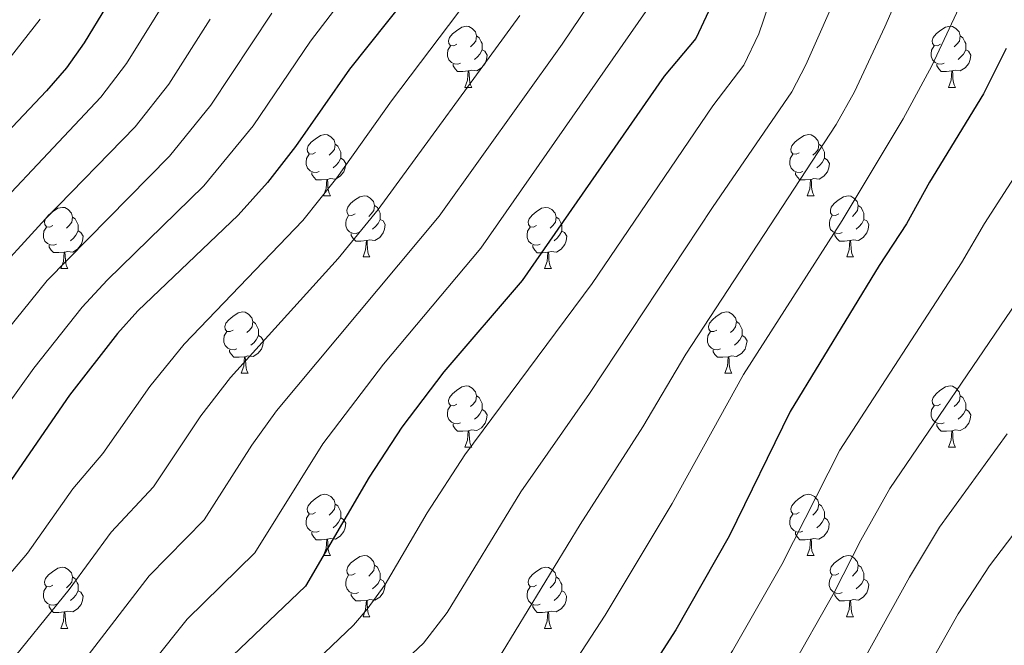
# Model space of a CAD drawing. Units: metres. Extents: x 592857 to 597353, y 4733289 to 4736320.
# Drawn here: x 594425 to 594586, y 4735613 to 4735716 of the extents above; entities that cross this region are included whole.
import ezdxf

# ---------------------------------------------------------------- set-up
doc = ezdxf.new("R2010")
doc.units = ezdxf.units.M
doc.header["$MEASUREMENT"] = 0
for name, color, linetype, lineweight in [('Level 36', 19, 'Continuous', 40), ('Level 4', 36, 'Continuous', 30), ('Level 5', 36, 'Continuous', 0)]:
    doc.layers.add(name, color=color, linetype=linetype, lineweight=lineweight)

msp = doc.modelspace()

# ---------------------------------------------------------------- linework, layer by layer
at = {"layer": 'Level 36', "color": 92, "linetype": 'Continuous', "lineweight": 0}
for points in [[(594496.42, 4735711.89, 0.01), (594495.89, 4735711.63, 0.01), (594495.36, 4735711.68, 0.01), (594495.1, 4735712.05, 0.01), (594495.04, 4735712.48, 0.01), (594495.2, 4735713, 0.01), (594495.68, 4735713.59, 0.01), (594496.32, 4735714.12, 0.01), (594497.22, 4735714.71, 0.01), (594497.96, 4735714.87, 0.01), (594498.39, 4735714.81, 0.01), (594498.92, 4735714.5, 0.01), (594499.45, 4735713.91, 0.01), (594499.61, 4735713.27, 0.01), (594499.5, 4735712.42, 0.01), (594499.07, 4735711.89, 0.01), (594498.65, 4735711.47, 0.01)], [(594575.75, 4735711.89, 0.01), (594575.22, 4735711.63, 0.01), (594574.69, 4735711.68, 0.01), (594574.42, 4735712.05, 0.01), (594574.37, 4735712.48, 0.01), (594574.53, 4735713, 0.01), (594575.01, 4735713.59, 0.01), (594575.64, 4735714.12, 0.01), (594576.54, 4735714.71, 0.01), (594577.29, 4735714.87, 0.01), (594577.71, 4735714.81, 0.01), (594578.24, 4735714.5, 0.01), (594578.77, 4735713.91, 0.01), (594578.93, 4735713.27, 0.01), (594578.82, 4735712.42, 0.01), (594578.4, 4735711.89, 0.01), (594577.98, 4735711.47, 0.01)], [(594499.61, 4735713.27, 0.01), (594500.08, 4735712.96, 0.01), (594500.4, 4735712.32, 0.01), (594500.56, 4735712, 0.01), (594500.56, 4735711.42, 0.01), (594500.56, 4735710.99, 0.01), (594500.19, 4735710.3, 0.01), (594499.77, 4735709.82, 0.01), (594499.29, 4735709.4, 0.01)], [(594578.93, 4735713.27, 0.01), (594579.41, 4735712.96, 0.01), (594579.72, 4735712.32, 0.01), (594579.88, 4735712, 0.01), (594579.88, 4735711.42, 0.01), (594579.88, 4735710.99, 0.01), (594579.51, 4735710.3, 0.01), (594579.09, 4735709.82, 0.01), (594578.61, 4735709.4, 0.01)], [(594497.01, 4735708.81, 0.01), (594496.58, 4735708.65, 0.01), (594496, 4735708.71, 0.01), (594495.52, 4735708.92, 0.01), (594495.1, 4735709.35, 0.01), (594494.88, 4735709.93, 0.01), (594494.88, 4735710.35, 0.01), (594494.94, 4735710.94, 0.01), (594495.36, 4735711.63, 0.01)], [(594576.33, 4735708.81, 0.01), (594575.91, 4735708.65, 0.01), (594575.32, 4735708.71, 0.01), (594574.85, 4735708.92, 0.01), (594574.42, 4735709.35, 0.01), (594574.21, 4735709.93, 0.01), (594574.21, 4735710.35, 0.01), (594574.26, 4735710.94, 0.01), (594574.69, 4735711.63, 0.01)], [(594500.56, 4735710.99, 0.01), (594501.01, 4735710.74, 0.01), (594501.36, 4735710.13, 0.01), (594501.25, 4735709.4, 0.01), (594501.04, 4735708.76, 0.01), (594500.45, 4735708.02, 0.01), (594499.66, 4735707.54, 0.01), (594498.81, 4735707.65, 0.01), (594498.38, 4735707.52, 0.01)], [(594579.88, 4735710.99, 0.01), (594580.34, 4735710.74, 0.01), (594580.68, 4735710.13, 0.01), (594580.57, 4735709.4, 0.01), (594580.36, 4735708.76, 0.01), (594579.78, 4735708.02, 0.01), (594578.98, 4735707.54, 0.01), (594578.13, 4735707.65, 0.01), (594577.7, 4735707.52, 0.01)], [(594498.27, 4735707.52, 0.01), (594497.38, 4735707.43, 0.01), (594496.53, 4735707.43, 0.01), (594496.11, 4735707.86, 0.01), (594495.79, 4735708.34, 0.01), (594495.79, 4735708.65, 0.01)], [(594577.59, 4735707.52, 0.01), (594576.7, 4735707.43, 0.01), (594575.86, 4735707.43, 0.01), (594575.43, 4735707.86, 0.01), (594575.11, 4735708.34, 0.01), (594575.11, 4735708.65, 0.01)], [(594497.72, 4735704.83, 0.01), (594498.16, 4735705.99, 0.01), (594498.27, 4735707.52, 0.01), (594498.38, 4735707.52, 0.01), (594498.41, 4735706.93, 0.01), (594498.45, 4735706.25, 0.01), (594498.52, 4735705.63, 0.01), (594498.63, 4735705.23, 0.01), (594498.85, 4735704.83, 0.01)], [(594577.05, 4735704.83, 0.01), (594577.48, 4735705.99, 0.01), (594577.59, 4735707.52, 0.01), (594577.7, 4735707.52, 0.01), (594577.74, 4735706.93, 0.01), (594577.77, 4735706.25, 0.01), (594577.84, 4735705.63, 0.01), (594577.96, 4735705.23, 0.01), (594578.17, 4735704.83, 0.01)], [(594497.72, 4735704.83, 0.01), (594498.85, 4735704.83, 0.01)], [(594577.05, 4735704.83, 0.01), (594578.17, 4735704.83, 0.01)], [(594473.23, 4735694.13, 0.01), (594472.7, 4735693.86, 0.01), (594472.17, 4735693.91, 0.01), (594471.91, 4735694.29, 0.01), (594471.85, 4735694.71, 0.01), (594472.01, 4735695.23, 0.01), (594472.49, 4735695.83, 0.01), (594473.13, 4735696.35, 0.01), (594474.03, 4735696.94, 0.01), (594474.77, 4735697.1, 0.01), (594475.2, 4735697.05, 0.01), (594475.73, 4735696.73, 0.01), (594476.26, 4735696.15, 0.01), (594476.42, 4735695.51, 0.01), (594476.31, 4735694.65, 0.01), (594475.88, 4735694.13, 0.01), (594475.46, 4735693.7, 0.01)], [(594552.56, 4735694.12, 0.01), (594552.03, 4735693.86, 0.01), (594551.5, 4735693.91, 0.01), (594551.24, 4735694.28, 0.01), (594551.18, 4735694.71, 0.01), (594551.34, 4735695.23, 0.01), (594551.82, 4735695.82, 0.01), (594552.46, 4735696.35, 0.01), (594553.36, 4735696.94, 0.01), (594554.1, 4735697.1, 0.01), (594554.53, 4735697.04, 0.01), (594555.06, 4735696.73, 0.01), (594555.59, 4735696.14, 0.01), (594555.75, 4735695.5, 0.01), (594555.64, 4735694.65, 0.01), (594555.21, 4735694.12, 0.01), (594554.79, 4735693.7, 0.01)], [(594476.42, 4735695.51, 0.01), (594476.89, 4735695.19, 0.01), (594477.21, 4735694.55, 0.01), (594477.37, 4735694.23, 0.01), (594477.37, 4735693.65, 0.01), (594477.37, 4735693.23, 0.01), (594477, 4735692.53, 0.01), (594476.58, 4735692.05, 0.01), (594476.1, 4735691.63, 0.01)], [(594555.75, 4735695.5, 0.01), (594556.22, 4735695.19, 0.01), (594556.54, 4735694.55, 0.01), (594556.7, 4735694.23, 0.01), (594556.7, 4735693.65, 0.01), (594556.7, 4735693.22, 0.01), (594556.33, 4735692.53, 0.01), (594555.91, 4735692.05, 0.01), (594555.43, 4735691.63, 0.01)], [(594473.82, 4735691.05, 0.01), (594473.39, 4735690.89, 0.01), (594472.81, 4735690.95, 0.01), (594472.33, 4735691.15, 0.01), (594471.91, 4735691.58, 0.01), (594471.69, 4735692.17, 0.01), (594471.69, 4735692.59, 0.01), (594471.75, 4735693.17, 0.01), (594472.17, 4735693.86, 0.01)], [(594553.15, 4735691.04, 0.01), (594552.72, 4735690.88, 0.01), (594552.14, 4735690.94, 0.01), (594551.66, 4735691.15, 0.01), (594551.24, 4735691.58, 0.01), (594551.02, 4735692.16, 0.01), (594551.02, 4735692.58, 0.01), (594551.08, 4735693.17, 0.01), (594551.5, 4735693.86, 0.01)], [(594477.37, 4735693.23, 0.01), (594477.82, 4735692.97, 0.01), (594478.17, 4735692.36, 0.01), (594478.06, 4735691.63, 0.01), (594477.85, 4735690.99, 0.01), (594477.26, 4735690.25, 0.01), (594476.47, 4735689.77, 0.01), (594475.62, 4735689.88, 0.01), (594475.19, 4735689.75, 0.01)], [(594556.7, 4735693.22, 0.01), (594557.15, 4735692.97, 0.01), (594557.5, 4735692.36, 0.01), (594557.39, 4735691.63, 0.01), (594557.18, 4735690.99, 0.01), (594556.59, 4735690.25, 0.01), (594555.8, 4735689.77, 0.01), (594554.95, 4735689.88, 0.01), (594554.52, 4735689.75, 0.01)], [(594475.08, 4735689.75, 0.01), (594474.19, 4735689.67, 0.01), (594473.34, 4735689.67, 0.01), (594472.92, 4735690.09, 0.01), (594472.6, 4735690.57, 0.01), (594472.6, 4735690.89, 0.01)], [(594554.41, 4735689.75, 0.01), (594553.52, 4735689.66, 0.01), (594552.67, 4735689.66, 0.01), (594552.25, 4735690.09, 0.01), (594551.93, 4735690.57, 0.01), (594551.93, 4735690.88, 0.01)], [(594474.53, 4735687.07, 0.01), (594474.97, 4735688.23, 0.01), (594475.08, 4735689.75, 0.01), (594475.19, 4735689.75, 0.01), (594475.22, 4735689.17, 0.01), (594475.26, 4735688.48, 0.01), (594475.33, 4735687.87, 0.01), (594475.44, 4735687.47, 0.01), (594475.66, 4735687.07, 0.01)], [(594553.86, 4735687.06, 0.01), (594554.3, 4735688.22, 0.01), (594554.41, 4735689.75, 0.01), (594554.52, 4735689.75, 0.01), (594554.55, 4735689.16, 0.01), (594554.59, 4735688.48, 0.01), (594554.66, 4735687.86, 0.01), (594554.77, 4735687.46, 0.01), (594554.99, 4735687.06, 0.01)], [(594474.53, 4735687.07, 0.01), (594475.66, 4735687.07, 0.01)], [(594479.71, 4735684.09, 0.01), (594479.18, 4735683.83, 0.01), (594478.65, 4735683.88, 0.01), (594478.38, 4735684.25, 0.01), (594478.33, 4735684.67, 0.01), (594478.49, 4735685.19, 0.01), (594478.97, 4735685.79, 0.01), (594479.6, 4735686.32, 0.01), (594480.5, 4735686.91, 0.01), (594481.25, 4735687.07, 0.01), (594481.67, 4735687.01, 0.01), (594482.2, 4735686.69, 0.01), (594482.73, 4735686.11, 0.01), (594482.89, 4735685.47, 0.01), (594482.78, 4735684.62, 0.01), (594482.36, 4735684.09, 0.01), (594481.94, 4735683.67, 0.01)], [(594553.86, 4735687.06, 0.01), (594554.99, 4735687.06, 0.01)], [(594559.04, 4735684.09, 0.01), (594558.51, 4735683.82, 0.01), (594557.98, 4735683.88, 0.01), (594557.71, 4735684.25, 0.01), (594557.66, 4735684.67, 0.01), (594557.82, 4735685.19, 0.01), (594558.3, 4735685.79, 0.01), (594558.93, 4735686.32, 0.01), (594559.83, 4735686.9, 0.01), (594560.58, 4735687.06, 0.01), (594561, 4735687.01, 0.01), (594561.53, 4735686.69, 0.01), (594562.06, 4735686.11, 0.01), (594562.22, 4735685.47, 0.01), (594562.11, 4735684.62, 0.01), (594561.69, 4735684.09, 0.01), (594561.27, 4735683.66, 0.01)], [(594482.89, 4735685.47, 0.01), (594483.37, 4735685.15, 0.01), (594483.68, 4735684.51, 0.01), (594483.84, 4735684.19, 0.01), (594483.84, 4735683.61, 0.01), (594483.84, 4735683.19, 0.01), (594483.47, 4735682.5, 0.01), (594483.05, 4735682.02, 0.01), (594482.57, 4735681.6, 0.01)], [(594562.22, 4735685.47, 0.01), (594562.7, 4735685.15, 0.01), (594563.01, 4735684.51, 0.01), (594563.17, 4735684.19, 0.01), (594563.17, 4735683.61, 0.01), (594563.17, 4735683.19, 0.01), (594562.8, 4735682.5, 0.01), (594562.38, 4735682.02, 0.01), (594561.9, 4735681.6, 0.01)], [(594430.15, 4735682.19, 0.01), (594429.62, 4735681.92, 0.01), (594429.09, 4735681.97, 0.01), (594428.83, 4735682.35, 0.01), (594428.77, 4735682.77, 0.01), (594428.93, 4735683.29, 0.01), (594429.41, 4735683.89, 0.01), (594430.05, 4735684.41, 0.01), (594430.95, 4735685, 0.01), (594431.69, 4735685.16, 0.01), (594432.12, 4735685.11, 0.01), (594432.65, 4735684.79, 0.01), (594433.18, 4735684.21, 0.01), (594433.34, 4735683.57, 0.01), (594433.23, 4735682.71, 0.01), (594432.8, 4735682.19, 0.01), (594432.38, 4735681.76, 0.01)], [(594433.34, 4735683.57, 0.01), (594433.81, 4735683.25, 0.01), (594434.13, 4735682.61, 0.01), (594434.29, 4735682.29, 0.01), (594434.29, 4735681.71, 0.01), (594434.29, 4735681.29, 0.01), (594433.92, 4735680.59, 0.01), (594433.5, 4735680.11, 0.01), (594433.02, 4735679.69, 0.01)], [(594480.29, 4735681.01, 0.01), (594479.87, 4735680.85, 0.01), (594479.28, 4735680.91, 0.01), (594478.81, 4735681.12, 0.01), (594478.38, 4735681.55, 0.01), (594478.17, 4735682.13, 0.01), (594478.17, 4735682.55, 0.01), (594478.22, 4735683.13, 0.01), (594478.65, 4735683.83, 0.01)], [(594509.48, 4735682.18, 0.01), (594508.95, 4735681.92, 0.01), (594508.42, 4735681.97, 0.01), (594508.16, 4735682.34, 0.01), (594508.1, 4735682.77, 0.01), (594508.26, 4735683.29, 0.01), (594508.74, 4735683.88, 0.01), (594509.38, 4735684.41, 0.01), (594510.28, 4735685, 0.01), (594511.02, 4735685.16, 0.01), (594511.45, 4735685.1, 0.01), (594511.98, 4735684.79, 0.01), (594512.51, 4735684.2, 0.01), (594512.67, 4735683.56, 0.01), (594512.56, 4735682.71, 0.01), (594512.13, 4735682.18, 0.01), (594511.71, 4735681.76, 0.01)], [(594512.67, 4735683.56, 0.01), (594513.14, 4735683.25, 0.01), (594513.46, 4735682.61, 0.01), (594513.62, 4735682.29, 0.01), (594513.62, 4735681.71, 0.01), (594513.62, 4735681.28, 0.01), (594513.25, 4735680.59, 0.01), (594512.83, 4735680.11, 0.01), (594512.35, 4735679.69, 0.01)], [(594559.62, 4735681.01, 0.01), (594559.2, 4735680.85, 0.01), (594558.61, 4735680.91, 0.01), (594558.14, 4735681.12, 0.01), (594557.71, 4735681.54, 0.01), (594557.5, 4735682.13, 0.01), (594557.5, 4735682.55, 0.01), (594557.55, 4735683.13, 0.01), (594557.98, 4735683.82, 0.01)], [(594483.84, 4735683.19, 0.01), (594484.3, 4735682.94, 0.01), (594484.64, 4735682.33, 0.01), (594484.53, 4735681.6, 0.01), (594484.32, 4735680.96, 0.01), (594483.74, 4735680.22, 0.01), (594482.94, 4735679.74, 0.01), (594482.09, 4735679.85, 0.01), (594481.66, 4735679.71, 0.01)], [(594563.17, 4735683.19, 0.01), (594563.63, 4735682.94, 0.01), (594563.97, 4735682.32, 0.01), (594563.86, 4735681.6, 0.01), (594563.65, 4735680.96, 0.01), (594563.07, 4735680.22, 0.01), (594562.27, 4735679.74, 0.01), (594561.42, 4735679.84, 0.01), (594560.99, 4735679.71, 0.01)], [(594430.74, 4735679.11, 0.01), (594430.31, 4735678.95, 0.01), (594429.73, 4735679.01, 0.01), (594429.25, 4735679.21, 0.01), (594428.83, 4735679.64, 0.01), (594428.61, 4735680.23, 0.01), (594428.61, 4735680.65, 0.01), (594428.67, 4735681.23, 0.01), (594429.09, 4735681.92, 0.01)], [(594434.29, 4735681.29, 0.01), (594434.74, 4735681.03, 0.01), (594435.09, 4735680.42, 0.01), (594434.98, 4735679.69, 0.01), (594434.77, 4735679.05, 0.01), (594434.18, 4735678.31, 0.01), (594433.39, 4735677.83, 0.01), (594432.54, 4735677.94, 0.01), (594432.11, 4735677.81, 0.01)], [(594481.55, 4735679.71, 0.01), (594480.66, 4735679.63, 0.01), (594479.82, 4735679.63, 0.01), (594479.39, 4735680.06, 0.01), (594479.07, 4735680.53, 0.01), (594479.07, 4735680.85, 0.01)], [(594510.07, 4735679.1, 0.01), (594509.64, 4735678.94, 0.01), (594509.06, 4735679, 0.01), (594508.58, 4735679.21, 0.01), (594508.16, 4735679.64, 0.01), (594507.94, 4735680.22, 0.01), (594507.94, 4735680.64, 0.01), (594508, 4735681.23, 0.01), (594508.42, 4735681.92, 0.01)], [(594513.62, 4735681.28, 0.01), (594514.07, 4735681.03, 0.01), (594514.42, 4735680.42, 0.01), (594514.31, 4735679.69, 0.01), (594514.1, 4735679.05, 0.01), (594513.51, 4735678.31, 0.01), (594512.72, 4735677.83, 0.01), (594511.87, 4735677.94, 0.01), (594511.44, 4735677.81, 0.01)], [(594560.88, 4735679.71, 0.01), (594559.99, 4735679.63, 0.01), (594559.15, 4735679.63, 0.01), (594558.72, 4735680.06, 0.01), (594558.4, 4735680.53, 0.01), (594558.4, 4735680.85, 0.01)], [(594432, 4735677.81, 0.01), (594431.11, 4735677.73, 0.01), (594430.26, 4735677.73, 0.01), (594429.84, 4735678.15, 0.01), (594429.52, 4735678.63, 0.01), (594429.52, 4735678.95, 0.01)], [(594481.01, 4735677.03, 0.01), (594481.44, 4735678.19, 0.01), (594481.55, 4735679.71, 0.01), (594481.66, 4735679.71, 0.01), (594481.7, 4735679.13, 0.01), (594481.73, 4735678.45, 0.01), (594481.8, 4735677.83, 0.01), (594481.92, 4735677.43, 0.01), (594482.13, 4735677.03, 0.01)], [(594511.33, 4735677.81, 0.01), (594510.44, 4735677.72, 0.01), (594509.59, 4735677.72, 0.01), (594509.17, 4735678.15, 0.01), (594508.85, 4735678.63, 0.01), (594508.85, 4735678.94, 0.01)], [(594560.34, 4735677.03, 0.01), (594560.77, 4735678.19, 0.01), (594560.88, 4735679.71, 0.01), (594560.99, 4735679.71, 0.01), (594561.03, 4735679.13, 0.01), (594561.06, 4735678.44, 0.01), (594561.13, 4735677.83, 0.01), (594561.25, 4735677.43, 0.01), (594561.46, 4735677.03, 0.01)], [(594431.45, 4735675.13, 0.01), (594431.89, 4735676.29, 0.01), (594432, 4735677.81, 0.01), (594432.11, 4735677.81, 0.01), (594432.14, 4735677.23, 0.01), (594432.18, 4735676.54, 0.01), (594432.25, 4735675.93, 0.01), (594432.36, 4735675.53, 0.01), (594432.58, 4735675.13, 0.01)], [(594510.78, 4735675.12, 0.01), (594511.22, 4735676.28, 0.01), (594511.33, 4735677.81, 0.01), (594511.44, 4735677.81, 0.01), (594511.47, 4735677.22, 0.01), (594511.51, 4735676.54, 0.01), (594511.58, 4735675.92, 0.01), (594511.69, 4735675.52, 0.01), (594511.91, 4735675.12, 0.01)], [(594481.01, 4735677.03, 0.01), (594482.13, 4735677.03, 0.01)], [(594560.34, 4735677.03, 0.01), (594561.46, 4735677.03, 0.01)], [(594431.45, 4735675.13, 0.01), (594432.58, 4735675.13, 0.01)], [(594510.78, 4735675.12, 0.01), (594511.91, 4735675.12, 0.01)], [(594459.73, 4735665.04, 0.01), (594459.2, 4735664.78, 0.01), (594458.67, 4735664.83, 0.01), (594458.41, 4735665.2, 0.01), (594458.35, 4735665.63, 0.01), (594458.51, 4735666.15, 0.01), (594458.99, 4735666.74, 0.01), (594459.63, 4735667.27, 0.01), (594460.53, 4735667.86, 0.01), (594461.27, 4735668.02, 0.01), (594461.7, 4735667.96, 0.01), (594462.23, 4735667.65, 0.01), (594462.76, 4735667.06, 0.01), (594462.92, 4735666.42, 0.01), (594462.81, 4735665.57, 0.01), (594462.38, 4735665.04, 0.01), (594461.96, 4735664.62, 0.01)], [(594539.06, 4735665.04, 0.01), (594538.53, 4735664.78, 0.01), (594538, 4735664.83, 0.01), (594537.73, 4735665.2, 0.01), (594537.68, 4735665.63, 0.01), (594537.84, 4735666.15, 0.01), (594538.32, 4735666.74, 0.01), (594538.95, 4735667.27, 0.01), (594539.85, 4735667.86, 0.01), (594540.6, 4735668.02, 0.01), (594541.02, 4735667.96, 0.01), (594541.55, 4735667.65, 0.01), (594542.08, 4735667.06, 0.01), (594542.24, 4735666.42, 0.01), (594542.13, 4735665.57, 0.01), (594541.71, 4735665.04, 0.01), (594541.29, 4735664.62, 0.01)], [(594462.92, 4735666.42, 0.01), (594463.39, 4735666.11, 0.01), (594463.71, 4735665.47, 0.01), (594463.87, 4735665.15, 0.01), (594463.87, 4735664.57, 0.01), (594463.87, 4735664.14, 0.01), (594463.5, 4735663.45, 0.01), (594463.08, 4735662.97, 0.01), (594462.6, 4735662.55, 0.01)], [(594542.24, 4735666.42, 0.01), (594542.72, 4735666.11, 0.01), (594543.03, 4735665.47, 0.01), (594543.19, 4735665.15, 0.01), (594543.19, 4735664.57, 0.01), (594543.19, 4735664.14, 0.01), (594542.82, 4735663.45, 0.01), (594542.4, 4735662.97, 0.01), (594541.92, 4735662.55, 0.01)], [(594460.32, 4735661.96, 0.01), (594459.89, 4735661.8, 0.01), (594459.31, 4735661.86, 0.01), (594458.83, 4735662.07, 0.01), (594458.41, 4735662.5, 0.01), (594458.19, 4735663.08, 0.01), (594458.19, 4735663.5, 0.01), (594458.25, 4735664.09, 0.01), (594458.67, 4735664.78, 0.01)], [(594539.64, 4735661.96, 0.01), (594539.22, 4735661.8, 0.01), (594538.63, 4735661.86, 0.01), (594538.16, 4735662.07, 0.01), (594537.73, 4735662.5, 0.01), (594537.52, 4735663.08, 0.01), (594537.52, 4735663.5, 0.01), (594537.57, 4735664.09, 0.01), (594538, 4735664.78, 0.01)], [(594463.87, 4735664.14, 0.01), (594464.32, 4735663.89, 0.01), (594464.67, 4735663.28, 0.01), (594464.56, 4735662.55, 0.01), (594464.35, 4735661.91, 0.01), (594463.76, 4735661.17, 0.01), (594462.97, 4735660.69, 0.01), (594462.12, 4735660.8, 0.01), (594461.69, 4735660.67, 0.01)], [(594543.19, 4735664.14, 0.01), (594543.65, 4735663.89, 0.01), (594543.99, 4735663.28, 0.01), (594543.88, 4735662.55, 0.01), (594543.67, 4735661.91, 0.01), (594543.09, 4735661.17, 0.01), (594542.29, 4735660.69, 0.01), (594541.44, 4735660.8, 0.01), (594541.01, 4735660.67, 0.01)], [(594461.58, 4735660.67, 0.01), (594460.69, 4735660.58, 0.01), (594459.84, 4735660.58, 0.01), (594459.42, 4735661.01, 0.01), (594459.1, 4735661.49, 0.01), (594459.1, 4735661.8, 0.01)], [(594540.9, 4735660.67, 0.01), (594540.01, 4735660.58, 0.01), (594539.17, 4735660.58, 0.01), (594538.74, 4735661.01, 0.01), (594538.42, 4735661.49, 0.01), (594538.42, 4735661.8, 0.01)], [(594461.03, 4735657.98, 0.01), (594461.47, 4735659.14, 0.01), (594461.58, 4735660.67, 0.01), (594461.69, 4735660.67, 0.01), (594461.72, 4735660.08, 0.01), (594461.76, 4735659.4, 0.01), (594461.83, 4735658.78, 0.01), (594461.94, 4735658.38, 0.01), (594462.16, 4735657.98, 0.01)], [(594540.36, 4735657.98, 0.01), (594540.79, 4735659.14, 0.01), (594540.9, 4735660.67, 0.01), (594541.01, 4735660.67, 0.01), (594541.05, 4735660.08, 0.01), (594541.08, 4735659.4, 0.01), (594541.15, 4735658.78, 0.01), (594541.27, 4735658.38, 0.01), (594541.48, 4735657.98, 0.01)], [(594461.03, 4735657.98, 0.01), (594462.16, 4735657.98, 0.01)], [(594540.36, 4735657.98, 0.01), (594541.48, 4735657.98, 0.01)], [(594496.42, 4735652.9, 0.01), (594495.89, 4735652.64, 0.01), (594495.36, 4735652.69, 0.01), (594495.1, 4735653.06, 0.01), (594495.04, 4735653.49, 0.01), (594495.2, 4735654.01, 0.01), (594495.68, 4735654.6, 0.01), (594496.32, 4735655.13, 0.01), (594497.22, 4735655.72, 0.01), (594497.96, 4735655.88, 0.01), (594498.39, 4735655.82, 0.01), (594498.92, 4735655.51, 0.01), (594499.45, 4735654.92, 0.01), (594499.61, 4735654.28, 0.01), (594499.5, 4735653.43, 0.01), (594499.07, 4735652.9, 0.01), (594498.65, 4735652.48, 0.01)], [(594575.75, 4735652.9, 0.01), (594575.22, 4735652.64, 0.01), (594574.69, 4735652.69, 0.01), (594574.42, 4735653.06, 0.01), (594574.37, 4735653.49, 0.01), (594574.53, 4735654.01, 0.01), (594575.01, 4735654.6, 0.01), (594575.64, 4735655.13, 0.01), (594576.54, 4735655.72, 0.01), (594577.29, 4735655.88, 0.01), (594577.71, 4735655.82, 0.01), (594578.24, 4735655.51, 0.01), (594578.77, 4735654.92, 0.01), (594578.93, 4735654.28, 0.01), (594578.82, 4735653.43, 0.01), (594578.4, 4735652.9, 0.01), (594577.98, 4735652.48, 0.01)], [(594499.61, 4735654.28, 0.01), (594500.08, 4735653.97, 0.01), (594500.4, 4735653.33, 0.01), (594500.56, 4735653.01, 0.01), (594500.56, 4735652.43, 0.01), (594500.56, 4735652, 0.01), (594500.19, 4735651.31, 0.01), (594499.77, 4735650.83, 0.01), (594499.29, 4735650.41, 0.01)], [(594578.93, 4735654.28, 0.01), (594579.41, 4735653.97, 0.01), (594579.72, 4735653.33, 0.01), (594579.88, 4735653.01, 0.01), (594579.88, 4735652.43, 0.01), (594579.88, 4735652, 0.01), (594579.51, 4735651.31, 0.01), (594579.09, 4735650.83, 0.01), (594578.61, 4735650.41, 0.01)], [(594497.01, 4735649.82, 0.01), (594496.58, 4735649.66, 0.01), (594496, 4735649.72, 0.01), (594495.52, 4735649.93, 0.01), (594495.1, 4735650.36, 0.01), (594494.88, 4735650.94, 0.01), (594494.88, 4735651.36, 0.01), (594494.94, 4735651.95, 0.01), (594495.36, 4735652.64, 0.01)], [(594500.56, 4735652, 0.01), (594501.01, 4735651.75, 0.01), (594501.36, 4735651.14, 0.01), (594501.25, 4735650.41, 0.01), (594501.04, 4735649.77, 0.01), (594500.45, 4735649.03, 0.01), (594499.66, 4735648.55, 0.01), (594498.81, 4735648.66, 0.01), (594498.38, 4735648.53, 0.01)], [(594576.33, 4735649.82, 0.01), (594575.91, 4735649.66, 0.01), (594575.32, 4735649.72, 0.01), (594574.85, 4735649.93, 0.01), (594574.42, 4735650.36, 0.01), (594574.21, 4735650.94, 0.01), (594574.21, 4735651.36, 0.01), (594574.26, 4735651.95, 0.01), (594574.69, 4735652.64, 0.01)], [(594579.88, 4735652, 0.01), (594580.34, 4735651.75, 0.01), (594580.68, 4735651.14, 0.01), (594580.57, 4735650.41, 0.01), (594580.36, 4735649.77, 0.01), (594579.78, 4735649.03, 0.01), (594578.98, 4735648.55, 0.01), (594578.13, 4735648.66, 0.01), (594577.7, 4735648.53, 0.01)], [(594498.27, 4735648.53, 0.01), (594497.38, 4735648.44, 0.01), (594496.53, 4735648.44, 0.01), (594496.11, 4735648.87, 0.01), (594495.79, 4735649.35, 0.01), (594495.79, 4735649.66, 0.01)], [(594577.59, 4735648.53, 0.01), (594576.7, 4735648.44, 0.01), (594575.86, 4735648.44, 0.01), (594575.43, 4735648.87, 0.01), (594575.11, 4735649.35, 0.01), (594575.11, 4735649.66, 0.01)], [(594497.72, 4735645.84, 0.01), (594498.16, 4735647, 0.01), (594498.27, 4735648.53, 0.01), (594498.38, 4735648.53, 0.01), (594498.41, 4735647.94, 0.01), (594498.45, 4735647.26, 0.01), (594498.52, 4735646.64, 0.01), (594498.63, 4735646.24, 0.01), (594498.85, 4735645.84, 0.01)], [(594577.05, 4735645.84, 0.01), (594577.48, 4735647, 0.01), (594577.59, 4735648.53, 0.01), (594577.7, 4735648.53, 0.01), (594577.74, 4735647.94, 0.01), (594577.77, 4735647.26, 0.01), (594577.84, 4735646.64, 0.01), (594577.96, 4735646.24, 0.01), (594578.17, 4735645.84, 0.01)], [(594497.72, 4735645.84, 0.01), (594498.85, 4735645.84, 0.01)], [(594577.05, 4735645.84, 0.01), (594578.17, 4735645.84, 0.01)], [(594473.23, 4735635.13, 0.01), (594472.7, 4735634.87, 0.01), (594472.17, 4735634.92, 0.01), (594471.91, 4735635.29, 0.01), (594471.85, 4735635.72, 0.01), (594472.01, 4735636.24, 0.01), (594472.49, 4735636.83, 0.01), (594473.13, 4735637.36, 0.01), (594474.03, 4735637.95, 0.01), (594474.77, 4735638.11, 0.01), (594475.2, 4735638.05, 0.01), (594475.73, 4735637.74, 0.01), (594476.26, 4735637.15, 0.01), (594476.42, 4735636.51, 0.01), (594476.31, 4735635.66, 0.01), (594475.88, 4735635.13, 0.01), (594475.46, 4735634.71, 0.01)], [(594552.56, 4735635.13, 0.01), (594552.03, 4735634.87, 0.01), (594551.5, 4735634.92, 0.01), (594551.23, 4735635.29, 0.01), (594551.18, 4735635.72, 0.01), (594551.34, 4735636.24, 0.01), (594551.82, 4735636.83, 0.01), (594552.45, 4735637.36, 0.01), (594553.35, 4735637.95, 0.01), (594554.1, 4735638.11, 0.01), (594554.53, 4735638.05, 0.01), (594555.05, 4735637.74, 0.01), (594555.59, 4735637.15, 0.01), (594555.75, 4735636.51, 0.01), (594555.63, 4735635.66, 0.01), (594555.21, 4735635.13, 0.01), (594554.79, 4735634.71, 0.01)], [(594476.42, 4735636.51, 0.01), (594476.89, 4735636.2, 0.01), (594477.21, 4735635.56, 0.01), (594477.37, 4735635.24, 0.01), (594477.37, 4735634.66, 0.01), (594477.37, 4735634.23, 0.01), (594477, 4735633.54, 0.01), (594476.58, 4735633.06, 0.01), (594476.1, 4735632.64, 0.01)], [(594555.75, 4735636.51, 0.01), (594556.22, 4735636.2, 0.01), (594556.53, 4735635.56, 0.01), (594556.69, 4735635.24, 0.01), (594556.69, 4735634.66, 0.01), (594556.69, 4735634.23, 0.01), (594556.33, 4735633.54, 0.01), (594555.91, 4735633.06, 0.01), (594555.43, 4735632.64, 0.01)], [(594473.82, 4735632.05, 0.01), (594473.39, 4735631.89, 0.01), (594472.81, 4735631.95, 0.01), (594472.33, 4735632.16, 0.01), (594471.91, 4735632.59, 0.01), (594471.69, 4735633.17, 0.01), (594471.69, 4735633.59, 0.01), (594471.75, 4735634.18, 0.01), (594472.17, 4735634.87, 0.01)], [(594477.37, 4735634.23, 0.01), (594477.82, 4735633.98, 0.01), (594478.17, 4735633.37, 0.01), (594478.06, 4735632.64, 0.01), (594477.85, 4735632, 0.01), (594477.26, 4735631.26, 0.01), (594476.47, 4735630.78, 0.01), (594475.62, 4735630.89, 0.01), (594475.19, 4735630.76, 0.01)], [(594553.15, 4735632.05, 0.01), (594552.72, 4735631.89, 0.01), (594552.13, 4735631.95, 0.01), (594551.66, 4735632.16, 0.01), (594551.23, 4735632.59, 0.01), (594551.02, 4735633.17, 0.01), (594551.02, 4735633.59, 0.01), (594551.07, 4735634.18, 0.01), (594551.5, 4735634.87, 0.01)], [(594556.69, 4735634.23, 0.01), (594557.15, 4735633.98, 0.01), (594557.49, 4735633.37, 0.01), (594557.39, 4735632.64, 0.01), (594557.17, 4735632, 0.01), (594556.59, 4735631.26, 0.01), (594555.79, 4735630.78, 0.01), (594554.95, 4735630.89, 0.01), (594554.51, 4735630.76, 0.01)], [(594475.08, 4735630.76, 0.01), (594474.19, 4735630.67, 0.01), (594473.34, 4735630.67, 0.01), (594472.92, 4735631.1, 0.01), (594472.6, 4735631.58, 0.01), (594472.6, 4735631.89, 0.01)], [(594554.41, 4735630.76, 0.01), (594553.51, 4735630.67, 0.01), (594552.67, 4735630.67, 0.01), (594552.25, 4735631.1, 0.01), (594551.93, 4735631.58, 0.01), (594551.93, 4735631.89, 0.01)], [(594474.53, 4735628.07, 0.01), (594474.97, 4735629.23, 0.01), (594475.08, 4735630.76, 0.01), (594475.19, 4735630.76, 0.01), (594475.22, 4735630.17, 0.01), (594475.26, 4735629.49, 0.01), (594475.33, 4735628.87, 0.01), (594475.44, 4735628.47, 0.01), (594475.66, 4735628.07, 0.01)], [(594553.86, 4735628.07, 0.01), (594554.29, 4735629.23, 0.01), (594554.41, 4735630.76, 0.01), (594554.51, 4735630.76, 0.01), (594554.55, 4735630.17, 0.01), (594554.59, 4735629.49, 0.01), (594554.65, 4735628.87, 0.01), (594554.77, 4735628.47, 0.01), (594554.99, 4735628.07, 0.01)], [(594474.53, 4735628.07, 0.01), (594475.66, 4735628.07, 0.01)], [(594479.71, 4735625.1, 0.01), (594479.18, 4735624.83, 0.01), (594478.65, 4735624.89, 0.01), (594478.38, 4735625.26, 0.01), (594478.33, 4735625.68, 0.01), (594478.49, 4735626.2, 0.01), (594478.97, 4735626.8, 0.01), (594479.6, 4735627.33, 0.01), (594480.5, 4735627.91, 0.01), (594481.25, 4735628.07, 0.01), (594481.67, 4735628.02, 0.01), (594482.2, 4735627.7, 0.01), (594482.73, 4735627.12, 0.01), (594482.89, 4735626.48, 0.01), (594482.78, 4735625.63, 0.01), (594482.36, 4735625.1, 0.01), (594481.94, 4735624.67, 0.01)], [(594553.86, 4735628.07, 0.01), (594554.99, 4735628.07, 0.01)], [(594559.03, 4735625.1, 0.01), (594558.51, 4735624.83, 0.01), (594557.97, 4735624.89, 0.01), (594557.71, 4735625.26, 0.01), (594557.65, 4735625.68, 0.01), (594557.81, 4735626.2, 0.01), (594558.29, 4735626.8, 0.01), (594558.93, 4735627.33, 0.01), (594559.83, 4735627.91, 0.01), (594560.57, 4735628.07, 0.01), (594561, 4735628.02, 0.01), (594561.53, 4735627.7, 0.01), (594562.06, 4735627.12, 0.01), (594562.22, 4735626.48, 0.01), (594562.11, 4735625.63, 0.01), (594561.69, 4735625.1, 0.01), (594561.27, 4735624.67, 0.01)], [(594430.15, 4735623.19, 0.01), (594429.62, 4735622.93, 0.01), (594429.09, 4735622.98, 0.01), (594428.83, 4735623.35, 0.01), (594428.77, 4735623.78, 0.01), (594428.93, 4735624.3, 0.01), (594429.41, 4735624.89, 0.01), (594430.05, 4735625.42, 0.01), (594430.95, 4735626.01, 0.01), (594431.69, 4735626.17, 0.01), (594432.12, 4735626.11, 0.01), (594432.65, 4735625.8, 0.01), (594433.18, 4735625.21, 0.01), (594433.34, 4735624.57, 0.01), (594433.23, 4735623.72, 0.01), (594432.8, 4735623.19, 0.01), (594432.38, 4735622.77, 0.01)], [(594482.89, 4735626.48, 0.01), (594483.37, 4735626.16, 0.01), (594483.68, 4735625.52, 0.01), (594483.84, 4735625.2, 0.01), (594483.84, 4735624.62, 0.01), (594483.84, 4735624.2, 0.01), (594483.47, 4735623.51, 0.01), (594483.05, 4735623.03, 0.01), (594482.57, 4735622.61, 0.01)], [(594509.48, 4735623.19, 0.01), (594508.95, 4735622.93, 0.01), (594508.42, 4735622.98, 0.01), (594508.15, 4735623.35, 0.01), (594508.1, 4735623.78, 0.01), (594508.26, 4735624.3, 0.01), (594508.74, 4735624.89, 0.01), (594509.37, 4735625.42, 0.01), (594510.27, 4735626.01, 0.01), (594511.02, 4735626.17, 0.01), (594511.45, 4735626.11, 0.01), (594511.97, 4735625.8, 0.01), (594512.51, 4735625.21, 0.01), (594512.67, 4735624.57, 0.01), (594512.55, 4735623.72, 0.01), (594512.13, 4735623.19, 0.01), (594511.71, 4735622.77, 0.01)], [(594562.22, 4735626.48, 0.01), (594562.69, 4735626.16, 0.01), (594563.01, 4735625.52, 0.01), (594563.17, 4735625.2, 0.01), (594563.17, 4735624.62, 0.01), (594563.17, 4735624.2, 0.01), (594562.8, 4735623.51, 0.01), (594562.38, 4735623.03, 0.01), (594561.9, 4735622.61, 0.01)], [(594433.34, 4735624.57, 0.01), (594433.81, 4735624.26, 0.01), (594434.13, 4735623.62, 0.01), (594434.29, 4735623.3, 0.01), (594434.29, 4735622.72, 0.01), (594434.29, 4735622.29, 0.01), (594433.92, 4735621.6, 0.01), (594433.5, 4735621.12, 0.01), (594433.02, 4735620.7, 0.01)], [(594480.29, 4735622.02, 0.01), (594479.87, 4735621.86, 0.01), (594479.28, 4735621.92, 0.01), (594478.81, 4735622.13, 0.01), (594478.38, 4735622.55, 0.01), (594478.17, 4735623.14, 0.01), (594478.17, 4735623.56, 0.01), (594478.22, 4735624.14, 0.01), (594478.65, 4735624.83, 0.01)], [(594483.84, 4735624.2, 0.01), (594484.3, 4735623.95, 0.01), (594484.64, 4735623.33, 0.01), (594484.53, 4735622.61, 0.01), (594484.32, 4735621.97, 0.01), (594483.74, 4735621.23, 0.01), (594482.94, 4735620.75, 0.01), (594482.09, 4735620.85, 0.01), (594481.66, 4735620.72, 0.01)], [(594512.67, 4735624.57, 0.01), (594513.14, 4735624.26, 0.01), (594513.45, 4735623.62, 0.01), (594513.61, 4735623.3, 0.01), (594513.61, 4735622.72, 0.01), (594513.61, 4735622.29, 0.01), (594513.25, 4735621.6, 0.01), (594512.83, 4735621.12, 0.01), (594512.35, 4735620.7, 0.01)], [(594559.62, 4735622.02, 0.01), (594559.19, 4735621.86, 0.01), (594558.61, 4735621.92, 0.01), (594558.13, 4735622.13, 0.01), (594557.71, 4735622.55, 0.01), (594557.49, 4735623.14, 0.01), (594557.49, 4735623.56, 0.01), (594557.55, 4735624.14, 0.01), (594557.97, 4735624.83, 0.01)], [(594563.17, 4735624.2, 0.01), (594563.63, 4735623.95, 0.01), (594563.97, 4735623.33, 0.01), (594563.86, 4735622.61, 0.01), (594563.65, 4735621.97, 0.01), (594563.07, 4735621.23, 0.01), (594562.27, 4735620.75, 0.01), (594561.42, 4735620.85, 0.01), (594560.99, 4735620.72, 0.01)], [(594430.74, 4735620.11, 0.01), (594430.31, 4735619.95, 0.01), (594429.73, 4735620.01, 0.01), (594429.25, 4735620.22, 0.01), (594428.83, 4735620.65, 0.01), (594428.61, 4735621.23, 0.01), (594428.61, 4735621.65, 0.01), (594428.67, 4735622.24, 0.01), (594429.09, 4735622.93, 0.01)], [(594434.29, 4735622.29, 0.01), (594434.74, 4735622.04, 0.01), (594435.09, 4735621.43, 0.01), (594434.98, 4735620.7, 0.01), (594434.77, 4735620.06, 0.01), (594434.18, 4735619.32, 0.01), (594433.39, 4735618.84, 0.01), (594432.54, 4735618.95, 0.01), (594432.11, 4735618.82, 0.01)], [(594510.07, 4735620.11, 0.01), (594509.64, 4735619.95, 0.01), (594509.05, 4735620.01, 0.01), (594508.58, 4735620.22, 0.01), (594508.15, 4735620.65, 0.01), (594507.94, 4735621.23, 0.01), (594507.94, 4735621.65, 0.01), (594507.99, 4735622.24, 0.01), (594508.42, 4735622.93, 0.01)], [(594513.61, 4735622.29, 0.01), (594514.07, 4735622.04, 0.01), (594514.41, 4735621.43, 0.01), (594514.31, 4735620.7, 0.01), (594514.09, 4735620.06, 0.01), (594513.51, 4735619.32, 0.01), (594512.71, 4735618.84, 0.01), (594511.87, 4735618.95, 0.01), (594511.43, 4735618.82, 0.01)], [(594481.55, 4735620.72, 0.01), (594480.66, 4735620.64, 0.01), (594479.82, 4735620.64, 0.01), (594479.39, 4735621.07, 0.01), (594479.07, 4735621.54, 0.01), (594479.07, 4735621.86, 0.01)], [(594481.01, 4735618.04, 0.01), (594481.44, 4735619.2, 0.01), (594481.55, 4735620.72, 0.01), (594481.66, 4735620.72, 0.01), (594481.7, 4735620.14, 0.01), (594481.73, 4735619.45, 0.01), (594481.8, 4735618.84, 0.01), (594481.92, 4735618.44, 0.01), (594482.13, 4735618.04, 0.01)], [(594560.88, 4735620.72, 0.01), (594559.99, 4735620.64, 0.01), (594559.15, 4735620.64, 0.01), (594558.72, 4735621.07, 0.01), (594558.4, 4735621.54, 0.01), (594558.4, 4735621.86, 0.01)], [(594560.33, 4735618.04, 0.01), (594560.77, 4735619.2, 0.01), (594560.88, 4735620.72, 0.01), (594560.99, 4735620.72, 0.01), (594561.03, 4735620.14, 0.01), (594561.06, 4735619.45, 0.01), (594561.13, 4735618.84, 0.01), (594561.25, 4735618.44, 0.01), (594561.46, 4735618.04, 0.01)], [(594432, 4735618.82, 0.01), (594431.11, 4735618.73, 0.01), (594430.26, 4735618.73, 0.01), (594429.84, 4735619.16, 0.01), (594429.52, 4735619.64, 0.01), (594429.52, 4735619.95, 0.01)], [(594511.33, 4735618.82, 0.01), (594510.43, 4735618.73, 0.01), (594509.59, 4735618.73, 0.01), (594509.17, 4735619.16, 0.01), (594508.85, 4735619.64, 0.01), (594508.85, 4735619.95, 0.01)], [(594431.45, 4735616.13, 0.01), (594431.89, 4735617.29, 0.01), (594432, 4735618.82, 0.01), (594432.11, 4735618.82, 0.01), (594432.14, 4735618.23, 0.01), (594432.18, 4735617.55, 0.01), (594432.25, 4735616.93, 0.01), (594432.36, 4735616.53, 0.01), (594432.58, 4735616.13, 0.01)], [(594481.01, 4735618.04, 0.01), (594482.13, 4735618.04, 0.01)], [(594510.78, 4735616.13, 0.01), (594511.21, 4735617.29, 0.01), (594511.33, 4735618.82, 0.01), (594511.43, 4735618.82, 0.01), (594511.47, 4735618.23, 0.01), (594511.51, 4735617.55, 0.01), (594511.57, 4735616.93, 0.01), (594511.69, 4735616.53, 0.01), (594511.91, 4735616.13, 0.01)], [(594560.33, 4735618.04, 0.01), (594561.46, 4735618.04, 0.01)], [(594431.45, 4735616.13, 0.01), (594432.58, 4735616.13, 0.01)], [(594510.78, 4735616.13, 0.01), (594511.91, 4735616.13, 0.01)]]:
    msp.add_polyline3d(points, dxfattribs=at)
at = {"layer": 'Level 4', "color": 36, "linetype": 'Continuous', "lineweight": 30}
for points in [[(594442.62, 4735724.23, 650.01), (594435.29, 4735712.11, 650.01), (594432.35, 4735708.05, 650.01), (594429.1, 4735704.25, 650.01), (594406.67, 4735680.59, 650.01), (594391.45, 4735661.39, 650.01), (594387.84, 4735657.95, 650.01), (594380.93, 4735652.35, 650.01), (594373.93, 4735645.2, 650.01), (594363.56, 4735634.1, 650.01), (594350.45, 4735619.31, 650.01), (594337.25, 4735602.35, 650.01), (594323.45, 4735586.31, 650.01), (594313.96, 4735573.29, 650.01), (594308.34, 4735566.01, 650.01)], [(594488.25, 4735719.71, 625.01), (594478.77, 4735707.79, 625.01), (594469.93, 4735695.15, 625.01), (594465.35, 4735689.21, 625.01), (594460.53, 4735683.87, 625.01), (594444.09, 4735668.19, 625.01), (594440.72, 4735664.5, 625.01), (594432.85, 4735654.35, 625.01), (594419.09, 4735634.43, 625.01), (594415.87, 4735630.61, 625.01), (594408.94, 4735623.38, 625.01), (594401.53, 4735614.27, 625.01), (594393.03, 4735602.16, 625.01), (594388.01, 4735593.55, 625.01), (594367.45, 4735566.27, 625.01), (594361.53, 4735557.83, 625.01), (594349.01, 4735537.79, 625.01), (594348.9, 4735537.64, 625.01)], [(594537.73, 4735717.39, 600.01), (594535.6, 4735712.87, 600.01), (594530.41, 4735706.67, 600.01), (594507.13, 4735673.15, 600.01), (594494.25, 4735658.19, 600.01), (594487.4, 4735649.13, 600.01), (594482.01, 4735640.91, 600.01), (594471.59, 4735623.05, 600.01), (594458.43, 4735610.52, 600.01), (594453.38, 4735604.62, 600.01), (594446.21, 4735593.39, 600.01), (594434.29, 4735572.27, 600.01), (594432.25, 4735569.39, 600.01), (594418.89, 4735555.18, 600.01), (594412.19, 4735546.94, 600.01), (594398.06, 4735524.01, 600.01), (594389.29, 4735510.89, 600.01)], [(594586.49, 4735711.23, 575.01), (594582.77, 4735703.79, 575.01), (594573.93, 4735689.31, 575.01), (594570.17, 4735682.43, 575.01), (594565.69, 4735675.63, 575.01), (594551.05, 4735651.71, 575.01), (594541.09, 4735631.23, 575.01), (594532.31, 4735615.9, 575.01), (594521.9, 4735599.64, 575.01), (594515.25, 4735589.87, 575.01), (594509.17, 4735581.76, 575.01), (594495.37, 4735568.52, 575.01), (594485.41, 4735558.27, 575.01), (594478.59, 4735549.83, 575.01), (594475.22, 4735545.05, 575.01), (594472.13, 4735540.35, 575.01), (594469.09, 4735534.67, 575.01), (594465.97, 4735531.79, 575.01), (594462.71, 4735528, 575.01), (594455.75, 4735518.95, 575.01), (594451.43, 4735512.17, 575.01), (594446.13, 4735501.07, 575.01), (594441.4, 4735488.75, 575.01), (594438.11, 4735477.55, 575.01)]]:
    msp.add_polyline3d(points, dxfattribs=at)
at = {"layer": 'Level 5', "color": 36, "linetype": 'Continuous', "lineweight": 0}
for points in [[(594420.95, 4735541.03, 595.01), (594427.05, 4735548.95, 595.01), (594436.17, 4735559.06, 595.01), (594442.47, 4735566.83, 595.01), (594454.05, 4735586.37, 595.01), (594458.38, 4735593.04, 595.01), (594461.37, 4735597.05, 595.01), (594468.17, 4735604.38, 595.01), (594473.53, 4735611.05, 595.01), (594479.43, 4735616.67, 595.01), (594481.69, 4735619.3, 595.01), (594484.62, 4735623.35, 595.01), (594491.53, 4735635.07, 595.01), (594497.68, 4735644.59, 595.01), (594518.57, 4735672.68, 595.01), (594538.36, 4735701.82, 595.01), (594543.48, 4735708.48, 595.01), (594545.94, 4735713.63, 595.01), (594552.39, 4735732.56, 595.01)], [(594573, 4735729.39, 585.01), (594566.58, 4735714.74, 585.01), (594561.63, 4735704.11, 585.01), (594558.6, 4735698.73, 585.01), (594533.96, 4735661.07, 585.01), (594526.93, 4735649.16, 585.01), (594516.63, 4735633.18, 585.01), (594503.81, 4735612.18, 585.01), (594499.41, 4735607.99, 585.01), (594489.77, 4735594.19, 585.01), (594480.59, 4735585.32, 585.01), (594473.27, 4735576.97, 585.01), (594469.73, 4735572.32, 585.01), (594458.85, 4735555.94, 585.01), (594453.01, 4735547.82, 585.01), (594439.74, 4735531.89, 585.01), (594434.2, 4735523.56, 585.01), (594425.03, 4735506.86, 585.01), (594417.75, 4735491.8, 585.01), (594416.38, 4735486.98, 585.01), (594413.85, 4735482.67, 585.01), (594401.32, 4735465.27, 585.01), (594398.17, 4735461.39, 585.01)], [(594306.25, 4735460.06, 610.01), (594310.48, 4735463.87, 610.01), (594317.21, 4735466.79, 610.01), (594323.03, 4735471.51, 610.01), (594329.42, 4735473.98, 610.01), (594335.14, 4735475.79, 610.01), (594341.6, 4735480.63, 610.01), (594369.06, 4735515.64, 610.01), (594397.26, 4735558.61, 610.01), (594404.89, 4735568.35, 610.01), (594411.86, 4735576.07, 610.01), (594419.18, 4735586.69, 610.01), (594426.86, 4735599.13, 610.01), (594435.38, 4735611.04, 610.01), (594445.92, 4735624.76, 610.01), (594454.95, 4735633.92, 610.01), (594462.75, 4735646.17, 610.01), (594466.84, 4735651.82, 610.01), (594493.49, 4735683.73, 610.01), (594513.67, 4735711.92, 610.01), (594522.87, 4735725.6, 610.01)], [(594412.84, 4735639.13, 630.01), (594426.99, 4735658.81, 630.01), (594434.95, 4735668.82, 630.01), (594439.03, 4735673.22, 630.01), (594454.89, 4735688.71, 630.01), (594463, 4735698.54, 630.01), (594472.41, 4735712.39, 630.01), (594481.88, 4735724.89, 630.01)], [(594582.02, 4735724.85, 580.01), (594574.29, 4735708.36, 580.01), (594569.59, 4735699.68, 580.01), (594559.58, 4735683.03, 580.01), (594543.41, 4735657.76, 580.01), (594531.72, 4735636.63, 580.01), (594520.7, 4735618.29, 580.01), (594516.13, 4735611.27, 580.01), (594509.01, 4735601.48, 580.01), (594501.14, 4735589.93, 580.01), (594499.1, 4735587.59, 580.01), (594487.98, 4735576.92, 580.01), (594477.95, 4735565.77, 580.01), (594470.64, 4735555.93, 580.01), (594464.15, 4735546.16, 580.01), (594461.03, 4735540.88, 580.01), (594455.25, 4735534.82, 580.01), (594447.74, 4735525.42, 580.01), (594443.05, 4735518.27, 580.01), (594436.51, 4735505.66, 580.01), (594430.11, 4735491.03, 580.01), (594428.87, 4735487.87, 580.01), (594426.9, 4735481.15, 580.01), (594424.41, 4735476.81, 580.01)], [(594321.43, 4735457.09, 605.01), (594327.64, 4735462.77, 605.01), (594342.06, 4735467.55, 605.01), (594348.68, 4735472.47, 605.01), (594376.72, 4735509.61, 605.01), (594389.69, 4735529.08, 605.01), (594404.73, 4735552.78, 605.01), (594411.89, 4735561.77, 605.01), (594420.18, 4735570.73, 605.01), (594427.89, 4735581.53, 605.01), (594438.12, 4735598.61, 605.01), (594446.52, 4735610.58, 605.01), (594452.17, 4735617.64, 605.01), (594463.27, 4735628.49, 605.01), (594474.43, 4735646.37, 605.01), (594484.37, 4735659.44, 605.01), (594500.31, 4735678.44, 605.01), (594530.3, 4735721.49, 605.01)], [(594559.47, 4735721.74, 590.01), (594553.66, 4735708.53, 590.01), (594551.35, 4735704.1, 590.01), (594538.34, 4735685.15, 590.01), (594518.16, 4735654.63, 590.01), (594506.89, 4735638.5, 590.01), (594494.79, 4735618.75, 590.01), (594490.9, 4735613.73, 590.01), (594486.47, 4735609.52, 590.01), (594480.19, 4735600.88, 590.01), (594469.89, 4735589.99, 590.01), (594465.62, 4735584.87, 590.01), (594450.66, 4735561.38, 590.01), (594441.32, 4735549.64, 590.01), (594435.2, 4735542.73, 590.01), (594429.16, 4735534.75, 590.01), (594423.67, 4735526.23, 590.01), (594416.16, 4735513.24, 590.01), (594410.39, 4735502.43, 590.01), (594407.19, 4735497.64, 590.01), (594405.89, 4735492.81, 590.01), (594403.19, 4735488.59, 590.01), (594391.69, 4735472.69, 590.01), (594381.84, 4735461.36, 590.01)], [(594499.77, 4735721.29, 620.01), (594485.68, 4735702.64, 620.01), (594476.72, 4735689.99, 620.01), (594471.13, 4735683.01, 620.01), (594451.67, 4735662.73, 620.01), (594446.02, 4735655.76, 620.01), (594438.32, 4735644.8, 620.01), (594433.42, 4735639, 620.01), (594425.95, 4735628.47, 620.01), (594413.87, 4735614.28, 620.01)], [(594412.87, 4735676.58, 645.01), (594437.99, 4735703.22, 645.01), (594442.22, 4735708.72, 645.01), (594449.28, 4735720.12, 645.01)], [(594428.07, 4735716, 655.01), (594423.12, 4735709.71, 655.01), (594401.08, 4735685.66, 655.01), (594385.83, 4735666.97, 655.01), (594371.56, 4735654.18, 655.01), (594364.41, 4735647.22, 655.01), (594357.14, 4735639.73, 655.01), (594348.55, 4735630.14, 655.01), (594331.75, 4735608.53, 655.01), (594317.18, 4735592.21, 655.01), (594294.55, 4735562.19, 655.01), (594284.49, 4735548.29, 655.01), (594279.99, 4735543.57, 655.01), (594265.86, 4735533.26, 655.01), (594258.72, 4735528.58, 655.01), (594252.39, 4735522.37, 655.01), (594239.26, 4735511.21, 655.01), (594222.78, 4735494.07, 655.01), (594220.98, 4735489.09, 655.01), (594221.2, 4735475.82, 655.01), (594219.93, 4735462.67, 655.01), (594216.71, 4735441.58, 655.01)], [(594293.1, 4735457, 615.01), (594295.03, 4735463.81, 615.01), (594299.13, 4735469.33, 615.01), (594306.39, 4735473.87, 615.01), (594312.99, 4735476.49, 615.01), (594318.42, 4735480.25, 615.01), (594328.23, 4735484.02, 615.01), (594334.52, 4735488.78, 615.01), (594361.39, 4735521.68, 615.01), (594366.4, 4735528.95, 615.01), (594377.6, 4735546.67, 615.01), (594389.8, 4735564.45, 615.01), (594397.89, 4735574.93, 615.01), (594403.54, 4735581.41, 615.01), (594418.42, 4735604.18, 615.01), (594421.95, 4735609.06, 615.01), (594432.81, 4735622.51, 615.01), (594439.67, 4735631.88, 615.01), (594446.64, 4735639.36, 615.01), (594454.39, 4735650.96, 615.01), (594459.26, 4735657.28, 615.01), (594476.91, 4735676.8, 615.01), (594483.51, 4735684.83, 615.01), (594506.72, 4735716.61, 615.01)], [(594419.06, 4735672.57, 640.01), (594428.9, 4735683.29, 640.01), (594443.62, 4735698.38, 640.01), (594449.15, 4735705.33, 640.01), (594455.93, 4735716.01, 640.01)], [(594421.14, 4735663.28, 635.01), (594429.19, 4735673.14, 635.01), (594449.26, 4735693.54, 635.01), (594456.07, 4735701.93, 635.01), (594466.05, 4735716.99, 635.01)], [(594591.59, 4735695.91, 570.01), (594582.96, 4735682.52, 570.01), (594579.2, 4735676.06, 570.01), (594559.23, 4735645.37, 570.01), (594549.69, 4735626.61, 570.01), (594541.6, 4735612.45, 570.01), (594535.98, 4735603.67, 570.01), (594528.29, 4735591.47, 570.01), (594519.17, 4735573.87, 570.01), (594508.89, 4735557.63, 570.01), (594493.17, 4735538.11, 570.01), (594480.29, 4735520.91, 570.01), (594458.01, 4735481.55, 570.01), (594430.61, 4735446.75, 570.01)], [(594588.23, 4735669.69, 565.01), (594567.4, 4735639.04, 565.01), (594562.65, 4735630.6, 565.01), (594558.29, 4735621.99, 565.01), (594550.89, 4735608.99, 565.01), (594546.67, 4735602.41, 565.01), (594542.93, 4735593.71, 565.01), (594532.37, 4735577.07, 565.01), (594521.17, 4735555.87, 565.01), (594514.41, 4735547.07, 565.01), (594495.69, 4735526.11, 565.01), (594482.61, 4735507.15, 565.01), (594473.45, 4735492.91, 565.01), (594461.85, 4735476.11, 565.01), (594458.61, 4735472.67, 565.01), (594462.25, 4735468.03, 565.01), (594449.45, 4735447.39, 565.01)], [(594586.67, 4735648.02, 560.01), (594575.58, 4735632.7, 560.01), (594570.63, 4735624.54, 560.01), (594560.17, 4735605.54, 560.01), (594557.37, 4735601.15, 560.01), (594553.89, 4735591.31, 560.01), (594543.13, 4735567.39, 560.01), (594533.97, 4735553.39, 560.01), (594508.29, 4735526.51, 560.01), (594492.53, 4735509.07, 560.01), (594495.43, 4735504.72, 560.01), (594491.01, 4735492.27, 560.01), (594473.65, 4735461.79, 560.01), (594468.01, 4735453.23, 560.01)], [(594595.4, 4735641.67, 555.01), (594583.75, 4735626.36, 555.01), (594578.62, 4735618.49, 555.01), (594568.92, 4735601.24, 555.01), (594567.01, 4735591.23, 555.01), (594554.37, 4735570.03, 555.01), (594541.93, 4735552.67, 555.01), (594529.13, 4735539.47, 555.01), (594531.76, 4735534.55, 555.01), (594516.37, 4735505.87, 555.01), (594508.97, 4735489.15, 555.01), (594501.57, 4735475.87, 555.01), (594484.41, 4735452.11, 555.01)]]:
    msp.add_polyline3d(points, dxfattribs=at)

doc.saveas('drawing.dxf')
